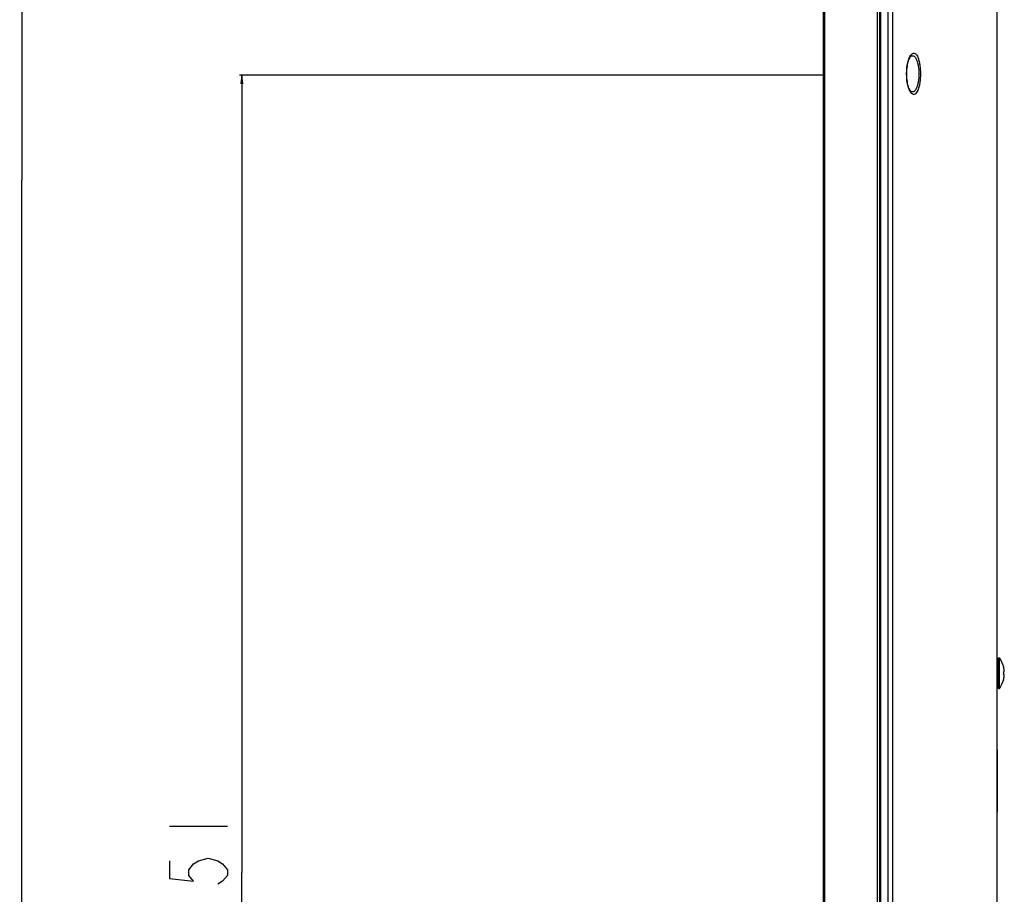
# Model space of a CAD drawing. Units: millimetres. Extents: x 0 to 6350, y 0 to 3810.
# Drawn here: x 3028 to 3368, y 1589 to 1891 of the extents above; entities that cross this region are included whole.
import ezdxf

# ---------------------------------------------------------------- set-up
doc = ezdxf.new("R2010")
doc.units = ezdxf.units.MM
doc.header["$LTSCALE"] = 349.25
doc.layers.get('0').update_dxf_attribs({"linetype": 'CONTINUOUS'})
for name, color, linetype in [('3_ALL_AXES', 7, 'CONTINUOUS'), ('7_ALL_FEATURES', 7, 'CONTINUOUS'), ('DEF_DRAFT_DIM', 7, 'CONTINUOUS')]:
    doc.layers.add(name, color=color, linetype=linetype)
doc.styles.get("Standard").update_dxf_attribs({"font": 'txt', "width": 0.8})
doc.dimstyles.new('DIMSTYLE_5', dxfattribs={"dimtxt": 20, "dimasz": 3, "dimexe": 0.8, "dimexo": 0.2, "dimgap": 5, "dimtad": 1, "dimdsep": 46, "dimtxsty": 'Standard', "dimblk": 'OPEN', "dimblk1": 'OPEN', "dimblk2": 'OPEN', "dimcen": 0.09, "dimazin": 2, "dimtp": 0.8, "dimtm": 0.8, "dimtfac": 1, "dimtofl": 0, "dimtmove": 0, "dimatfit": 3, "dimldrblk": 'OPEN', "dimfxl": 1, "dimtolj": 1, "dimarcsym": 0})
doc.dimstyles.new('DIMSTYLE_6', dxfattribs={"dimtxt": 20, "dimasz": 3, "dimexe": 0.8, "dimexo": 0.2, "dimgap": 5, "dimtad": 1, "dimdsep": 46, "dimtxsty": 'Standard', "dimblk": 'OPEN', "dimblk1": 'OPEN', "dimblk2": 'OPEN', "dimcen": 0.09, "dimazin": 2, "dimtp": 1.2, "dimtm": 1.2, "dimtfac": 1, "dimtofl": 0, "dimtmove": 0, "dimatfit": 3, "dimldrblk": 'OPEN', "dimfxl": 1, "dimtolj": 1, "dimarcsym": 0})

# ---------------------------------------------------------------- blocks, each defined once
blk = doc.blocks.new('_OPEN')
at = {"color": 0, "linetype": 'ByBlock'}
for p, q in [((0, 0), (-1, 0.12)), ((-1, -0.12), (0, 0)), ((-1, 0), (0, 0))]:
    blk.add_line(p, q, dxfattribs=at)
blk = doc.blocks.new('*D18')
at = {"layer": 'DEF_DRAFT_DIM', "color": 2, "linetype": 'Continuous', "transparency": 16777216}
for p, q in [((3324.01, 2350.23), (3027.88, 2350.23)), ((3028.68, 2350.23), (3028.68, 1835.71)), ((3028.68, 1321.18), (3028.68, 1835.71)), ((3165.01, 1321.18), (3027.88, 1321.18))]:
    blk.add_line(p, q, dxfattribs=at)
at = {"layer": 'DEF_DRAFT_DIM', "color": 2, "linetype": 'Continuous', "transparency": 16777216, "xscale": 3, "yscale": 3, "zscale": 3}
for p, rotation in [((3028.68, 2350.23), 90), ((3028.68, 1321.18), 270)]:
    blk.add_blockref('_OPEN', p, dxfattribs=dict(at, rotation=rotation))
blk = doc.blocks.new('*D20')
at = {"layer": 'DEF_DRAFT_DIM', "color": 2, "linetype": 'Continuous', "transparency": 16777216}
for p, q in [((3305.41, 1871.89), (3103.83, 1871.89)), ((3104.63, 1871.89), (3104.63, 1596.56)), ((3104.63, 1321.23), (3104.63, 1596.56)), ((3164.81, 1321.23), (3103.83, 1321.23))]:
    blk.add_line(p, q, dxfattribs=at)
at = {"layer": 'DEF_DRAFT_DIM', "color": 2, "linetype": 'Continuous', "transparency": 16777216, "xscale": 3, "yscale": 3, "zscale": 3}
for p, rotation in [((3104.63, 1871.89), 90), ((3104.63, 1321.23), 270)]:
    blk.add_blockref('_OPEN', p, dxfattribs=dict(at, rotation=rotation))

msp = doc.modelspace()

# ---------------------------------------------------------------- linework, layer by layer
at = {"color": 7, "linetype": 'Continuous'}
for p, q in [((3366.005, 1670.735), (3366.305, 1670.709)), ((3366.005, 1660.137), (3366.005, 1670.733)), ((3366.305, 1660.161), (3366.305, 1670.709)), ((3367.775, 1667.585), (3367.789, 1667.585)), ((3367.789, 1663.285), (3367.775, 1663.285)), ((3366.005, 1660.135), (3366.305, 1660.161))]:
    msp.add_line(p, q, dxfattribs=at)
for radius, start, end in [(8.821, 14.10649, 36.71499), (8.821, 323.28501, 345.89351), (8.555, 356.64958, 3.35042)]:
    msp.add_arc((3359.234, 1665.435), radius, start, end, dxfattribs=at)
at = {"layer": '3_ALL_AXES', "color": 7, "linetype": 'Continuous'}
msp.add_arc((3318.838, 1665.435), 46.967, 353.5206, 6.4794, dxfattribs=at)
at = {"layer": '7_ALL_FEATURES', "color": 7, "linetype": 'Continuous'}
for p, q in [((3305.605, 1395.559), (3305.605, 2348.176)), ((3306.062, 1396.9), (3306.062, 2346.881)), ((3324.205, 1388.564), (3324.205, 2350.232)), ((3324.905, 2350.132), (3324.905, 1388.664)), ((3325.405, 1388.599), (3325.405, 2349.632)), ((3327.726, 2333.317), (3327.726, 1392.935)), ((3329.356, 2333.317), (3329.356, 1392.935)), ((3365.505, 1554.209), (3365.505, 2082.558)), ((3365.805, 1668.435), (3365.709, 1668.435)), ((3365.805, 1662.435), (3365.805, 1668.435)), ((3367.775, 1665.935), (3367.984, 1665.935)), ((3367.984, 1664.935), (3367.775, 1664.935)), ((3365.805, 1662.435), (3365.709, 1662.435)), ((3365.505, 1639.086), (3365.605, 1639.086)), ((3365.605, 1617.435), (3365.605, 1639.086)), ((3365.505, 1617.435), (3365.605, 1617.435))]:
    msp.add_line(p, q, dxfattribs=at)
for points in [[(3334.318, 1872.385), (3334.323, 1872.798), (3334.344, 1873.372), (3334.383, 1873.939), (3334.439, 1874.494), (3334.511, 1875.032), (3334.598, 1875.548), (3334.7, 1876.038), (3334.815, 1876.496), (3334.94, 1876.917), (3335.073, 1877.295), (3335.21, 1877.626), (3335.347, 1877.905), (3335.478, 1878.129), (3335.596, 1878.299), (3335.7, 1878.42), (3335.78, 1878.494), (3335.827, 1878.527), (3335.834, 1878.531)], [(3335.834, 1866.24), (3335.827, 1866.243), (3335.78, 1866.276), (3335.7, 1866.35), (3335.597, 1866.47), (3335.479, 1866.639), (3335.349, 1866.863), (3335.212, 1867.141), (3335.075, 1867.47), (3334.942, 1867.847), (3334.817, 1868.267), (3334.702, 1868.724), (3334.6, 1869.213), (3334.512, 1869.729), (3334.44, 1870.266), (3334.384, 1870.821), (3334.345, 1871.388), (3334.323, 1871.96), (3334.318, 1872.385)]]:
    msp.add_lwpolyline(points, dxfattribs=at)
for centre, radius, start, end in [((3365.805, 1668.635), 0.2, 270, 360), ((3359.234, 1665.435), 8.807, 6.51959, 14.12968), ((3359.234, 1665.435), 8.807, 345.87032, 353.48041), ((3363.938, 1665.969), 4.073, 3.83878, 6.57653), ((3363.929, 1664.902), 4.082, 353.42649, 356.15831), ((3366.423, 1666.082), 1.585, 359.92759, 0.27686), ((3366.431, 1664.789), 1.576, 359.72242, 0.07362), ((3365.805, 1662.235), 0.2, 0, 90)]:
    msp.add_arc(centre, radius, start, end, dxfattribs=at)
for points, knots in [([(3334.261, 1872.385), (3334.261, 1873.712), (3334.43, 1875.587), (3335.079, 1877.758), (3335.511, 1878.603), (3335.76, 1878.921)], [0, 0, 0, 0, 0.5865575, 0.8214135, 1, 1, 1, 1]), ([(3335.76, 1878.921), (3335.914, 1879.118), (3336.232, 1879.455), (3336.94, 1879.584), (3337.559, 1879.145), (3338.042, 1878.363), (3338.459, 1877.239), (3338.776, 1875.814), (3338.977, 1874.16), (3339.023, 1872.99), (3339.023, 1872.385)], [0, 0, 0, 0, 0.0828638, 0.1470137, 0.2184864, 0.317441, 0.4496246, 0.6128368, 0.7999157, 1, 1, 1, 1]), ([(3335.834, 1878.531), (3335.988, 1878.602), (3336.343, 1878.679), (3336.882, 1878.451), (3337.336, 1877.947), (3337.729, 1877.205), (3338.055, 1876.235), (3338.397, 1874.614), (3338.489, 1873.297), (3338.489, 1872.385)], [0, 0, 0, 0, 0.0680517, 0.137621, 0.2242362, 0.3355655, 0.4729928, 0.6338353, 1, 1, 1, 1]), ([(3335.737, 1865.879), (3335.492, 1866.201), (3335.067, 1867.047), (3334.428, 1869.207), (3334.261, 1871.069), (3334.261, 1872.385)], [0, 0, 0, 0, 0.1797822, 0.4149813, 1, 1, 1, 1]), ([(3339.023, 1872.385), (3339.023, 1871.777), (3338.977, 1870.601), (3338.774, 1868.941), (3338.454, 1867.511), (3338.033, 1866.388), (3337.547, 1865.609), (3336.917, 1865.18), (3336.207, 1865.33), (3335.891, 1865.676), (3335.737, 1865.879)], [0, 0, 0, 0, 0.2002937, 0.3874361, 0.5504636, 0.6821875, 0.7804936, 0.8514688, 0.9159538, 1, 1, 1, 1]), ([(3338.489, 1872.385), (3338.489, 1871.473), (3338.397, 1870.156), (3338.055, 1868.535), (3337.729, 1867.565), (3337.336, 1866.823), (3336.882, 1866.319), (3336.343, 1866.091), (3335.988, 1866.168), (3335.834, 1866.24)], [0, 0, 0, 0, 0.3661636, 0.5270066, 0.6644345, 0.7757642, 0.8623794, 0.9319486, 1, 1, 1, 1]), ([(3367.984, 1665.935), (3367.988, 1665.935), (3367.997, 1665.948), (3367.999, 1665.96), (3368.001, 1665.968)], [0, 0, 0, 0, 0.3281321, 1, 1, 1, 1]), ([(3368.001, 1664.902), (3367.999, 1664.911), (3367.997, 1664.922), (3367.988, 1664.935), (3367.984, 1664.935)], [0, 0, 0, 0, 0.6717234, 1, 1, 1, 1]), ([(3368.001, 1665.968), (3368.001, 1665.971), (3368.002, 1665.976), (3368.003, 1665.982), (3368.003, 1665.984)], [0, 0, 0, 0, 0.4770052, 1, 1, 1, 1]), ([(3368.003, 1664.886), (3368.003, 1664.889), (3368.002, 1664.894), (3368.001, 1664.9), (3368.001, 1664.902)], [0, 0, 0, 0, 0.5233063, 1, 1, 1, 1])]:
    msp.add_open_spline(points, degree=3, knots=knots, dxfattribs=at)
for points in [[(3368.008, 1666.089), (3368.007, 1666.14), (3368.005, 1666.191), (3368.002, 1666.241)], [(3368.002, 1664.629), (3368.005, 1664.68), (3368.007, 1664.73), (3368.008, 1664.781)], [(3368.003, 1665.984), (3368.007, 1666.016), (3368.008, 1666.048), (3368.008, 1666.08)], [(3368.008, 1664.791), (3368.008, 1664.822), (3368.007, 1664.854), (3368.003, 1664.886)]]:
    msp.add_open_spline(points, degree=3, dxfattribs=at)
at = {"layer": 'DEF_DRAFT_DIM', "color": 2, "linetype": 'Continuous'}
msp.add_line((3079.626, 1612.56), (3099.626, 1612.56), dxfattribs=at)
msp.add_lwpolyline([(3079.626, 1600.56), (3079.626, 1594.56), (3087.96, 1593.56), (3086.293, 1595.56), (3086.293, 1597.56), (3087.96, 1599.56), (3089.626, 1600.56), (3092.96, 1601.56), (3096.293, 1600.56), (3097.96, 1599.56), (3099.626, 1597.56), (3099.626, 1595.56), (3097.96, 1593.56), (3096.293, 1592.56)], dxfattribs=at)

# ---------------------------------------------------------------- dimensions: what is measured, and where the dimension line sits
for base, p1, p2, angle, dimstyle, picture, middle in [((3028.684, 2350.232), (3165.213, 1321.181), (3324.205, 2350.232), 90, 'DIMSTYLE_6', '*D18', (3028.684, 1803.706)), ((3104.626, 1321.229), (3305.605, 1871.89), (3165.006, 1321.229), 270, 'DIMSTYLE_5', '*D20', (3104.626, 1572.56))]:
    dim = msp.add_linear_dim(base=base, p1=p1, p2=p2, angle=angle, dimstyle=dimstyle, dxfattribs=at)
    dim.commit()
    dim.dimension.update_dxf_attribs({"geometry": picture, "text_midpoint": middle, "dimtype": 160})

doc.saveas('drawing.dxf')
